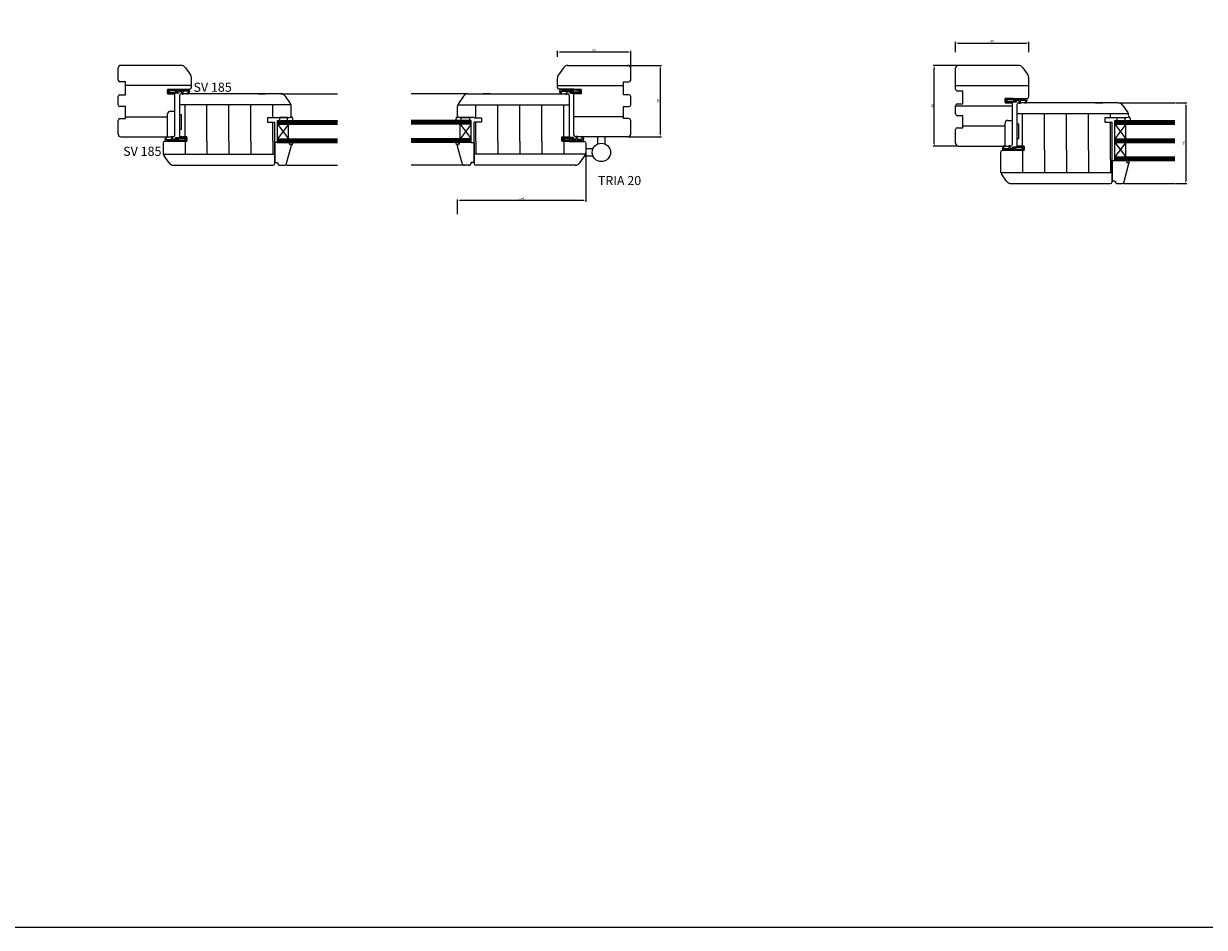
# Model space of a CAD drawing. Units: millimetres. Extents: x -715535 to 32250, y 52527 to 126337.
# Drawn here: x -583545 to -582256, y 83623 to 84609 of the extents above; entities that cross this region are included whole.
import ezdxf

# ---------------------------------------------------------------- set-up
doc = ezdxf.new("R2010")
doc.units = ezdxf.units.MM
doc.header["$LTSCALE"] = 20
for name, color, linetype in [('A-Vkóty-D', 1, 'Continuous'), ('KOTY', 2, 'Continuous'), ('KÓTY', 4, 'Continuous'), ('OBRYS', 7, 'Continuous'), ('SRAFY', 3, 'Continuous')]:
    doc.layers.add(name, color=color, linetype=linetype)
doc.dimstyles.new('ISO-25', dxfattribs={"dimtxt": 2.5, "dimasz": 2.5, "dimexe": 1.25, "dimexo": 0.625, "dimtad": 1, "dimtxsty": 'Standard', "dimcen": 2.5, "dimadec": 0, "dimazin": 0, "dimtfac": 1, "dimtmove": 0, "dimatfit": 3, "dimfxl": 0, "dimarcsym": 0})

# ---------------------------------------------------------------- blocks, each defined once
blk = doc.blocks.new('*D315')
at = {"color": 0, "lineweight": -2, "transparency": 16777216}
for p, q in [((-582884.4, 84563.9), (-582848.5, 84563.9)), ((-582849.8, 84561.4), (-582849.8, 84488.4)), ((-582884.4, 84485.9), (-582848.5, 84485.9))]:
    blk.add_line(p, q, dxfattribs=at)
at = {"color": 0, "transparency": 16777216}
for points in [[(-582850.2, 84561.4), (-582849.4, 84561.4), (-582849.8, 84563.9)], [(-582850.2, 84488.4), (-582849.4, 84488.4), (-582849.8, 84485.9)]]:
    blk.add_solid(points, dxfattribs=at)
at = {"layer": 'Defpoints', "color": 0, "transparency": 16777216}
for p in [(-582885, 84563.9), (-582885, 84485.9), (-582849.8, 84485.9)]:
    blk.add_point(p, dxfattribs=at)
at = {"color": 0, "transparency": 16777216, "insert": (-582851.7, 84524.9), "char_height": 2.5, "attachment_point": 5, "rotation": 90}
blk.add_mtext('78', dxfattribs=at)
blk = doc.blocks.new('*D316')
at = {"color": 0, "lineweight": -2, "transparency": 16777216}
for p, q in [((-582962, 84573.2), (-582962, 84579.7)), ((-582884.5, 84578.4), (-582959.5, 84578.4)), ((-582882, 84561.5), (-582882, 84579.7))]:
    blk.add_line(p, q, dxfattribs=at)
at = {"color": 0, "transparency": 16777216}
for points in [[(-582959.5, 84578.8), (-582959.5, 84578), (-582962, 84578.4)], [(-582884.5, 84578.8), (-582884.5, 84578), (-582882, 84578.4)]]:
    blk.add_solid(points, dxfattribs=at)
at = {"layer": 'Defpoints', "color": 0, "transparency": 16777216}
for p in [(-582962, 84578.4), (-582962, 84572.5), (-582882, 84560.9)]:
    blk.add_point(p, dxfattribs=at)
at = {"color": 0, "transparency": 16777216, "insert": (-582922, 84580.3), "char_height": 2.5, "attachment_point": 5}
blk.add_mtext('80', dxfattribs=at)
blk = doc.blocks.new('*D318')
at = {"color": 0, "lineweight": -2, "transparency": 16777216}
for p, q in [((-582931, 84472.3), (-582931, 84415.1)), ((-583071, 84401.7), (-583071, 84417.6)), ((-582933.5, 84416.4), (-583068.5, 84416.4))]:
    blk.add_line(p, q, dxfattribs=at)
at = {"color": 0, "transparency": 16777216}
for points in [[(-583068.5, 84416.8), (-583068.5, 84416), (-583071, 84416.4)], [(-582933.5, 84416.8), (-582933.5, 84416), (-582931, 84416.4)]]:
    blk.add_solid(points, dxfattribs=at)
at = {"layer": 'Defpoints', "color": 0, "transparency": 16777216}
for p in [(-582931, 84472.9), (-583071, 84416.4), (-583071, 84401.1)]:
    blk.add_point(p, dxfattribs=at)
at = {"color": 0, "transparency": 16777216, "insert": (-583001, 84418.3), "char_height": 2.5, "attachment_point": 5}
blk.add_mtext('140', dxfattribs=at)
blk = doc.blocks.new('*D300')
at = {"color": 0, "lineweight": -2, "transparency": 16777216}
for p, q in [((-582287.1, 84522.9), (-582274.8, 84522.9)), ((-582276, 84520.4), (-582276, 84437.4)), ((-582287.1, 84434.9), (-582274.8, 84434.9))]:
    blk.add_line(p, q, dxfattribs=at)
at = {"color": 0, "transparency": 16777216}
for points in [[(-582276.5, 84520.4), (-582275.6, 84520.4), (-582276, 84522.9)], [(-582276.5, 84437.4), (-582275.6, 84437.4), (-582276, 84434.9)]]:
    blk.add_solid(points, dxfattribs=at)
at = {"layer": 'Defpoints', "color": 0, "transparency": 16777216}
for p in [(-582287.8, 84522.9), (-582287.8, 84434.9), (-582276, 84434.9)]:
    blk.add_point(p, dxfattribs=at)
at = {"color": 0, "transparency": 16777216, "insert": (-582277.9, 84478.9), "char_height": 2.5, "attachment_point": 5, "rotation": 90}
blk.add_mtext('88', dxfattribs=at)
blk = doc.blocks.new('*D301')
at = {"color": 0, "lineweight": -2, "transparency": 16777216}
for p, q in [((-582524.9, 84563.9), (-582551.8, 84563.9)), ((-582550.5, 84478.4), (-582550.5, 84561.4)), ((-582524.9, 84475.9), (-582551.8, 84475.9))]:
    blk.add_line(p, q, dxfattribs=at)
at = {"color": 0, "transparency": 16777216}
for points in [[(-582551, 84561.4), (-582550.1, 84561.4), (-582550.5, 84563.9)], [(-582551, 84478.4), (-582550.1, 84478.4), (-582550.5, 84475.9)]]:
    blk.add_solid(points, dxfattribs=at)
at = {"layer": 'Defpoints', "color": 0, "transparency": 16777216}
for p in [(-582550.5, 84563.9), (-582524.3, 84563.9), (-582524.3, 84475.9)]:
    blk.add_point(p, dxfattribs=at)
at = {"color": 0, "transparency": 16777216, "insert": (-582552.4, 84519.9), "char_height": 2.5, "attachment_point": 5, "rotation": 90}
blk.add_mtext('88', dxfattribs=at)
blk = doc.blocks.new('*D302')
at = {"color": 0, "lineweight": -2, "transparency": 16777216}
for p, q in [((-582527.3, 84578.4), (-582527.3, 84589.6)), ((-582524.8, 84588.3), (-582449.8, 84588.3)), ((-582447.3, 84578.4), (-582447.3, 84589.6))]:
    blk.add_line(p, q, dxfattribs=at)
at = {"color": 0, "transparency": 16777216}
for points in [[(-582524.8, 84588.7), (-582524.8, 84587.9), (-582527.3, 84588.3)], [(-582449.8, 84588.7), (-582449.8, 84587.9), (-582447.3, 84588.3)]]:
    blk.add_solid(points, dxfattribs=at)
at = {"layer": 'Defpoints', "color": 0, "transparency": 16777216}
for p in [(-582447.3, 84588.3), (-582527.3, 84577.8), (-582447.3, 84577.8)]:
    blk.add_point(p, dxfattribs=at)
at = {"color": 0, "transparency": 16777216, "insert": (-582487.3, 84590.2), "char_height": 2.5, "attachment_point": 5}
blk.add_mtext('80', dxfattribs=at)

msp = doc.modelspace()

# ---------------------------------------------------------------- linework, layer by layer
for p, q in [((-583373.083, 84563.922), (-583438.557, 84563.922)), ((-583368.168, 84561.363), (-583362.642, 84553.472)), ((-582955.384, 84561.363), (-582960.909, 84553.472)), ((-582950.469, 84563.922), (-582884.995, 84563.922)), ((-582458.824, 84563.922), (-582524.298, 84563.922)), ((-582458.824, 84563.922), (-582524.298, 84563.922)), ((-582453.909, 84561.363), (-582448.383, 84553.472)), ((-583361.557, 84541.922), (-583433.557, 84541.922)), ((-583361.557, 84539.922), (-583361.557, 84550.03)), ((-582961.995, 84539.922), (-582961.995, 84550.03)), ((-582961.995, 84541.922), (-582889.995, 84541.922)), ((-582527.298, 84541.922), (-582447.298, 84541.922)), ((-582447.298, 84529.922), (-582447.298, 84550.03)), ((-583379.557, 84537.622), (-583387.557, 84537.622)), ((-583387.557, 84537.622), (-583387.557, 84532.922)), ((-583387.557, 84532.922), (-583379.557, 84532.922)), ((-583379.557, 84537.922), (-583363.557, 84537.922)), ((-583379.557, 84537.622), (-583379.557, 84537.922)), ((-583379.557, 84537.922), (-583379.557, 84537.622)), ((-583379.557, 84487.922), (-583379.557, 84532.922)), ((-583374.557, 84530.922), (-583374.557, 84485.922)), ((-583314.557, 84532.922), (-583372.557, 84532.922)), ((-583264.083, 84532.922), (-583330.557, 84532.922)), ((-583288.606, 84532.922), (-583280.606, 84532.922)), ((-583264.083, 84532.922), (-583202.026, 84532.922)), ((-583259.168, 84530.363), (-583253.642, 84522.472)), ((-583064.384, 84530.363), (-583069.909, 84522.472)), ((-583059.469, 84532.922), (-582992.995, 84532.922)), ((-583034.946, 84532.922), (-583042.946, 84532.922)), ((-583008.995, 84532.922), (-582950.995, 84532.922)), ((-582943.995, 84537.922), (-582959.995, 84537.922)), ((-582948.995, 84530.922), (-582948.995, 84485.922)), ((-582943.995, 84537.922), (-582943.995, 84537.622)), ((-582943.995, 84537.622), (-582943.995, 84537.922)), ((-582943.995, 84537.622), (-582935.995, 84537.622)), ((-582935.995, 84532.922), (-582943.995, 84532.922)), ((-582943.995, 84487.922), (-582943.995, 84532.922)), ((-582935.995, 84537.622), (-582935.995, 84532.922)), ((-582473.298, 84527.622), (-582473.298, 84522.922)), ((-582465.298, 84527.622), (-582473.298, 84527.622)), ((-582465.298, 84527.922), (-582449.298, 84527.922)), ((-582465.298, 84527.922), (-582465.298, 84527.622)), ((-582465.298, 84527.622), (-582465.298, 84527.922)), ((-583384.557, 84513.922), (-583379.557, 84513.922)), ((-583252.863, 84520.922), (-583374.557, 84520.922)), ((-583368.557, 84485.922), (-583368.557, 84520.922)), ((-583344.557, 84481.221), (-583344.557, 84520.922)), ((-583320.557, 84481.221), (-583320.557, 84520.922)), ((-583296.557, 84481.221), (-583296.557, 84520.922)), ((-583272.557, 84506.622), (-583272.557, 84520.922)), ((-583252.557, 84508.922), (-583252.557, 84519.03)), ((-583070.995, 84508.922), (-583070.995, 84519.03)), ((-583070.689, 84520.922), (-582948.995, 84520.922)), ((-583050.995, 84506.622), (-583050.995, 84520.922)), ((-583026.995, 84481.221), (-583026.995, 84520.922)), ((-583002.995, 84481.221), (-583002.995, 84520.922)), ((-582978.995, 84481.221), (-582978.995, 84520.922)), ((-582954.995, 84485.922), (-582954.995, 84520.922)), ((-582527.298, 84519.922), (-582465.298, 84519.922)), ((-582473.298, 84522.922), (-582465.298, 84522.922)), ((-582465.298, 84477.922), (-582465.298, 84522.922)), ((-582460.298, 84520.922), (-582460.298, 84475.922)), ((-582400.298, 84522.922), (-582458.298, 84522.922)), ((-582349.824, 84522.922), (-582416.298, 84522.922)), ((-582374.347, 84522.922), (-582366.347, 84522.922)), ((-582344.909, 84520.363), (-582339.383, 84512.472)), ((-583433.557, 84507.922), (-583387.557, 84507.922)), ((-583387.557, 84485.922), (-583387.557, 84510.922)), ((-583372.557, 84509.922), (-583374.557, 84509.922)), ((-583372.557, 84493.922), (-583372.557, 84509.922)), ((-583270.557, 84506.622), (-583278.557, 84506.622)), ((-583278.557, 84506.622), (-583278.557, 84501.922)), ((-583278.557, 84501.922), (-583270.557, 84501.922)), ((-583272.557, 84481.221), (-583272.557, 84501.922)), ((-583270.557, 84506.922), (-583254.557, 84506.922)), ((-583270.557, 84506.622), (-583270.557, 84506.922)), ((-583270.557, 84456.922), (-583270.557, 84501.922)), ((-583267.557, 84503.922), (-583202.026, 84503.922)), ((-583267.557, 84501.922), (-583267.557, 84503.922)), ((-583267.557, 84502.922), (-583202.026, 84502.922)), ((-583267.557, 84501.922), (-583202.026, 84501.922)), ((-583267.557, 84479.922), (-583267.557, 84501.922)), ((-583267.557, 84500.922), (-583202.026, 84500.922)), ((-583256.557, 84506.922), (-583265.557, 84506.922)), ((-583265.557, 84506.922), (-583265.557, 84503.922)), ((-583265.557, 84503.922), (-583256.557, 84503.922)), ((-583256.557, 84503.922), (-583256.557, 84506.922)), ((-583055.995, 84503.922), (-583121.525, 84503.922)), ((-583055.995, 84502.922), (-583121.525, 84502.922)), ((-583055.995, 84501.922), (-583121.525, 84501.922)), ((-583055.995, 84500.922), (-583121.525, 84500.922)), ((-583052.995, 84506.922), (-583068.995, 84506.922)), ((-583066.995, 84506.922), (-583057.995, 84506.922)), ((-583066.995, 84503.922), (-583066.995, 84506.922)), ((-583057.995, 84503.922), (-583066.995, 84503.922)), ((-583057.995, 84506.922), (-583057.995, 84503.922)), ((-583055.995, 84501.922), (-583055.995, 84503.922)), ((-583055.995, 84479.922), (-583055.995, 84501.922)), ((-583052.995, 84506.622), (-583052.995, 84506.922)), ((-583052.995, 84506.622), (-583044.995, 84506.622)), ((-583052.995, 84456.922), (-583052.995, 84501.922)), ((-583044.995, 84501.922), (-583052.995, 84501.922)), ((-583050.995, 84481.221), (-583050.995, 84501.922)), ((-583044.995, 84506.622), (-583044.995, 84501.922)), ((-582889.995, 84507.922), (-582943.995, 84507.922)), ((-582473.298, 84475.922), (-582473.298, 84500.922)), ((-582470.298, 84503.922), (-582465.298, 84503.922)), ((-582338.604, 84510.922), (-582460.298, 84510.922)), ((-582454.298, 84475.922), (-582454.298, 84510.922)), ((-582430.298, 84471.221), (-582430.298, 84510.922)), ((-582406.298, 84471.221), (-582406.298, 84510.922)), ((-582382.298, 84471.221), (-582382.298, 84510.922)), ((-582356.298, 84506.622), (-582364.298, 84506.622)), ((-582364.298, 84506.622), (-582364.298, 84501.922)), ((-582364.298, 84501.922), (-582356.298, 84501.922)), ((-582358.298, 84506.622), (-582358.298, 84510.922)), ((-582358.298, 84461.221), (-582358.298, 84501.922)), ((-582356.298, 84506.922), (-582340.298, 84506.922)), ((-582356.298, 84506.622), (-582356.298, 84506.922)), ((-582356.298, 84436.922), (-582356.298, 84501.922)), ((-582353.298, 84503.922), (-582287.767, 84503.922)), ((-582353.298, 84501.922), (-582353.298, 84503.922)), ((-582353.298, 84502.922), (-582287.767, 84502.922)), ((-582353.298, 84501.922), (-582287.767, 84501.922)), ((-582353.298, 84479.922), (-582353.298, 84501.922)), ((-582353.298, 84500.922), (-582287.767, 84500.922)), ((-582351.298, 84506.922), (-582351.298, 84503.922)), ((-582351.298, 84503.922), (-582342.298, 84503.922)), ((-582342.298, 84503.922), (-582342.298, 84506.922)), ((-583372.557, 84493.922), (-583374.557, 84493.922)), ((-583267.557, 84499.922), (-583202.026, 84499.922)), ((-583255.557, 84499.922), (-583267.557, 84483.922)), ((-583267.557, 84499.922), (-583255.557, 84483.922)), ((-583255.557, 84483.922), (-583255.557, 84499.922)), ((-583055.995, 84499.922), (-583121.525, 84499.922)), ((-583055.995, 84499.922), (-583067.995, 84483.922)), ((-583067.995, 84499.922), (-583055.995, 84483.922)), ((-583067.995, 84483.922), (-583067.995, 84499.922)), ((-582519.298, 84497.922), (-582473.298, 84497.922)), ((-582458.298, 84499.922), (-582460.298, 84499.922)), ((-582458.298, 84483.922), (-582458.298, 84499.922)), ((-582353.298, 84499.922), (-582287.767, 84499.922)), ((-582353.298, 84499.922), (-582341.298, 84483.922)), ((-582341.298, 84499.922), (-582353.298, 84483.922)), ((-582341.298, 84483.922), (-582341.298, 84499.922)), ((-583438.558, 84485.922), (-583381.557, 84485.922)), ((-583392.557, 84478.922), (-583392.557, 84468.814)), ((-583374.557, 84480.922), (-583390.557, 84480.922)), ((-583366.557, 84485.922), (-583374.557, 84485.922)), ((-583374.557, 84481.222), (-583366.557, 84481.222)), ((-583374.557, 84480.922), (-583374.557, 84481.222)), ((-583374.557, 84481.222), (-583374.557, 84480.922)), ((-583368.557, 84481.221), (-583368.557, 84466.922)), ((-583366.557, 84481.222), (-583366.557, 84485.922)), ((-583344.557, 84481.221), (-583344.557, 84466.922)), ((-583320.557, 84481.221), (-583320.557, 84466.922)), ((-583296.557, 84481.221), (-583296.557, 84466.922)), ((-583272.557, 84481.221), (-583272.557, 84466.922)), ((-583267.557, 84479.922), (-583270.557, 84479.922)), ((-583270.557, 84479.922), (-583270.557, 84457.922)), ((-583267.557, 84483.922), (-583202.026, 84483.922)), ((-583267.557, 84482.922), (-583202.026, 84482.922)), ((-583267.557, 84481.922), (-583202.026, 84481.922)), ((-583267.557, 84480.922), (-583202.026, 84480.922)), ((-583267.557, 84479.922), (-583202.026, 84479.922)), ((-583257.588, 84457.145), (-583252.659, 84475.54)), ((-583254.557, 84477.922), (-583254.557, 84479.922)), ((-583254.557, 84477.922), (-583252.557, 84477.922)), ((-583252.557, 84477.922), (-583252.557, 84476.317)), ((-583055.995, 84483.922), (-583121.525, 84483.922)), ((-583055.995, 84482.922), (-583121.525, 84482.922)), ((-583055.995, 84481.922), (-583121.525, 84481.922)), ((-583055.995, 84480.922), (-583121.525, 84480.922)), ((-583055.995, 84479.922), (-583121.525, 84479.922)), ((-583068.995, 84477.922), (-583070.995, 84477.922)), ((-583070.995, 84477.922), (-583070.995, 84476.317)), ((-583065.963, 84457.145), (-583070.892, 84475.54)), ((-583068.995, 84477.922), (-583068.995, 84479.922)), ((-583055.995, 84479.922), (-583052.995, 84479.922)), ((-583052.995, 84479.922), (-583052.995, 84457.922)), ((-583050.995, 84481.221), (-583050.995, 84466.922)), ((-583026.995, 84481.221), (-583026.995, 84466.922)), ((-583002.995, 84481.221), (-583002.995, 84466.922)), ((-582978.995, 84481.221), (-582978.995, 84466.922)), ((-582956.995, 84485.922), (-582948.995, 84485.922)), ((-582956.995, 84481.222), (-582956.995, 84485.922)), ((-582948.995, 84481.222), (-582956.995, 84481.222)), ((-582954.995, 84481.221), (-582954.995, 84466.922)), ((-582948.995, 84481.222), (-582948.995, 84480.922)), ((-582948.995, 84480.922), (-582948.995, 84481.222)), ((-582948.995, 84480.922), (-582932.995, 84480.922)), ((-582884.994, 84485.922), (-582941.995, 84485.922)), ((-582930.995, 84478.922), (-582930.995, 84468.814)), ((-582524.298, 84475.922), (-582467.298, 84475.922)), ((-582458.298, 84483.922), (-582460.298, 84483.922)), ((-582452.298, 84475.922), (-582460.298, 84475.922)), ((-582452.298, 84471.222), (-582452.298, 84475.922)), ((-582353.298, 84483.922), (-582287.767, 84483.922)), ((-582353.298, 84482.922), (-582287.767, 84482.922)), ((-582353.298, 84481.922), (-582287.767, 84481.922)), ((-582353.298, 84480.922), (-582287.767, 84480.922)), ((-582341.298, 84479.922), (-582353.298, 84463.922)), ((-582353.298, 84479.922), (-582341.298, 84463.922)), ((-582353.298, 84479.922), (-582287.767, 84479.922)), ((-582341.298, 84463.922), (-582341.298, 84479.922)), ((-583392.251, 84466.922), (-583270.557, 84466.922)), ((-583385.946, 84457.48), (-583391.472, 84465.372)), ((-582931.301, 84466.922), (-583052.995, 84466.922)), ((-582937.606, 84457.48), (-582932.08, 84465.372)), ((-582923.16, 84464.922), (-582932.395, 84464.922)), ((-582923.16, 84472.922), (-582930.995, 84472.922)), ((-582478.298, 84468.922), (-582478.298, 84448.814)), ((-582460.298, 84470.922), (-582476.298, 84470.922)), ((-582460.298, 84471.222), (-582460.298, 84470.922)), ((-582460.298, 84470.922), (-582460.298, 84471.222)), ((-582460.298, 84471.222), (-582452.298, 84471.222)), ((-582454.298, 84471.221), (-582454.298, 84446.922)), ((-582430.298, 84471.221), (-582430.298, 84446.922)), ((-582406.298, 84471.221), (-582406.298, 84446.922)), ((-582382.298, 84471.221), (-582382.298, 84446.922)), ((-582353.298, 84463.922), (-582287.767, 84463.922)), ((-582353.298, 84462.922), (-582287.767, 84462.922)), ((-583381.031, 84454.922), (-583314.557, 84454.922)), ((-583330.557, 84454.922), (-583272.557, 84454.922)), ((-583270.557, 84457.922), (-583267.557, 84457.922)), ((-583267.557, 84457.922), (-583267.557, 84457.922)), ((-583264.557, 84454.922), (-583260.486, 84454.922)), ((-583257.588, 84454.922), (-583202.026, 84454.922)), ((-583058.995, 84454.922), (-583063.066, 84454.922)), ((-583052.995, 84457.922), (-583055.995, 84457.922)), ((-583055.995, 84457.922), (-583055.995, 84457.922)), ((-582992.995, 84454.922), (-583050.995, 84454.922)), ((-582942.52, 84454.922), (-583008.995, 84454.922)), ((-582358.298, 84461.221), (-582358.298, 84446.922)), ((-582356.298, 84459.922), (-582287.767, 84459.922)), ((-582356.298, 84459.922), (-582356.298, 84437.922)), ((-582353.298, 84461.922), (-582287.767, 84461.922)), ((-582353.298, 84460.922), (-582287.767, 84460.922)), ((-582343.329, 84437.145), (-582338.4, 84455.54)), ((-582340.298, 84457.922), (-582340.298, 84459.922)), ((-582340.298, 84457.922), (-582338.298, 84457.922)), ((-582338.298, 84457.922), (-582338.298, 84456.317)), ((-582477.992, 84446.922), (-582356.298, 84446.922)), ((-582471.687, 84437.48), (-582477.213, 84445.372)), ((-582356.298, 84437.922), (-582353.298, 84437.922)), ((-582353.298, 84437.922), (-582353.298, 84437.922)), ((-582466.772, 84434.922), (-582400.298, 84434.922)), ((-582466.772, 84434.922), (-582400.298, 84434.922)), ((-582416.298, 84434.922), (-582358.298, 84434.922)), ((-582350.298, 84434.922), (-582346.227, 84434.922))]:
    msp.add_line(p, q)
at = {"color": 0}
msp.add_line((-582353.298, 84459.922), (-582353.298, 84479.922), dxfattribs=at)
msp.add_circle((-582913.995, 84468.922), 10)
for centre, radius, start, end in [((-583373.083, 84557.922), 6, 35, 90), ((-583367.557, 84550.03), 6, 0, 35), ((-582955.995, 84550.03), 6, 145, 180), ((-582950.469, 84557.922), 6, 90, 145), ((-582458.824, 84557.922), 6, 35, 90), ((-582453.298, 84550.03), 6, 0, 35), ((-583363.557, 84539.922), 2, 270, 0), ((-582959.995, 84539.922), 2, 180, 270), ((-583372.557, 84530.922), 2, 90, 180), ((-583264.083, 84526.922), 6, 35, 90), ((-583059.469, 84526.922), 6, 90, 145), ((-582950.995, 84530.922), 2, 0, 90), ((-582449.298, 84529.922), 2, 270, 0), ((-583384.557, 84510.922), 3, 90, 180), ((-583258.557, 84519.03), 6, 0, 35), ((-583064.995, 84519.03), 6, 145, 180), ((-582458.298, 84520.922), 2, 90, 180), ((-582349.824, 84516.922), 6, 35, 90), ((-583254.557, 84508.922), 2, 270, 0), ((-583256.557, 84503.922), 6, 0, 48.924671), ((-583066.995, 84503.922), 6, 131.075329, 180), ((-583068.995, 84508.922), 2, 180, 270), ((-582470.298, 84500.922), 3, 90, 180), ((-582340.298, 84508.922), 2, 270, 0), ((-582344.298, 84509.03), 6, 0, 35), ((-582342.298, 84503.922), 6, 0, 48.924671), ((-583390.557, 84478.922), 2, 90, 180), ((-583381.557, 84487.922), 2, 270, 0), ((-583255.557, 84476.317), 3, 345, 0), ((-583254.557, 84479.922), 4, 300, 0), ((-583068.995, 84479.922), 4, 180, 240), ((-583067.995, 84476.317), 3, 180, 195), ((-582941.995, 84487.922), 2, 180, 270), ((-582932.995, 84478.922), 2, 0, 90), ((-582467.298, 84477.922), 2, 270, 0), ((-583386.557, 84468.814), 6, 180, 215), ((-582936.995, 84468.814), 6, 325, 0), ((-582476.298, 84468.922), 2, 90, 180), ((-583381.031, 84460.922), 6, 215, 270), ((-583272.557, 84456.922), 2, 270, 0), ((-583264.557, 84457.922), 3, 180, 270), ((-583260.486, 84457.922), 3, 270, 345), ((-583063.066, 84457.922), 3, 195, 270), ((-583058.995, 84457.922), 3, 270, 0), ((-583050.995, 84456.922), 2, 180, 270), ((-582942.52, 84460.922), 6, 270, 325), ((-582341.298, 84456.317), 3, 345, 0), ((-582472.298, 84448.814), 6, 180, 215), ((-582466.772, 84440.922), 6, 215, 270), ((-582358.298, 84436.922), 2, 270, 0), ((-582350.298, 84437.922), 3, 180, 270), ((-582346.227, 84437.922), 3, 270, 345)]:
    msp.add_arc(centre, radius, start, end)
msp.add_arc((-582340.298, 84459.922), 2.828, 315, 0, dxfattribs=at)
at = {"layer": 'A-Vkóty-D', "linetype": 'ByBlock'}
msp.add_lwpolyline([(-585918.116, 86039.794), (-581171.397, 86039.794), (-581171.397, 83623.225), (-585918.116, 83623.225)], close=True, dxfattribs=at)
at = {"layer": 'Defpoints'}
for p, q in [((-583059.469, 84532.922), (-583121.525, 84532.922)), ((-582349.824, 84522.922), (-582287.767, 84522.922)), ((-583063.066, 84454.922), (-583121.525, 84454.922)), ((-582343.925, 84434.922), (-582287.767, 84434.922))]:
    msp.add_line(p, q, dxfattribs=at)
at = {"layer": 'KÓTY'}
for p, q in [((-583383.991, 84533.691), (-583379.476, 84533.691)), ((-582939.561, 84533.691), (-582944.076, 84533.691)), ((-582469.731, 84523.691), (-582465.216, 84523.691)), ((-583370.125, 84485.151), (-583374.64, 84485.15)), ((-582953.427, 84485.151), (-582948.911, 84485.15)), ((-582455.866, 84475.151), (-582460.381, 84475.15))]:
    msp.add_line(p, q, dxfattribs=at)
at = {"layer": 'OBRYS'}
for p, q in [((-583441.557, 84547.922), (-583441.557, 84560.922)), ((-583441.557, 84547.922), (-583441.557, 84560.922)), ((-582881.995, 84547.922), (-582881.995, 84560.922)), ((-582527.298, 84537.922), (-582527.298, 84560.922)), ((-583433.557, 84545.922), (-583439.557, 84545.922)), ((-583433.557, 84531.922), (-583433.557, 84545.922)), ((-582889.995, 84545.922), (-582883.995, 84545.922)), ((-582889.995, 84531.922), (-582889.995, 84545.922)), ((-583441.557, 84520.922), (-583441.557, 84529.922)), ((-583439.557, 84531.922), (-583433.557, 84531.922)), ((-582883.995, 84531.922), (-582889.995, 84531.922)), ((-582881.995, 84520.922), (-582881.995, 84529.922)), ((-582519.298, 84535.922), (-582525.298, 84535.922)), ((-582519.298, 84521.922), (-582519.298, 84535.922)), ((-583433.557, 84518.922), (-583439.557, 84518.922)), ((-583433.557, 84505.922), (-583433.557, 84518.922)), ((-582889.995, 84518.922), (-582883.995, 84518.922)), ((-582889.995, 84505.922), (-582889.995, 84518.922)), ((-582527.298, 84510.922), (-582527.298, 84519.922)), ((-582525.298, 84521.922), (-582519.298, 84521.922)), ((-583441.557, 84488.922), (-583441.557, 84503.922)), ((-583439.557, 84505.922), (-583433.557, 84505.922)), ((-582883.995, 84505.922), (-582889.995, 84505.922)), ((-582881.995, 84488.922), (-582881.995, 84503.922)), ((-582881.995, 84488.922), (-582881.995, 84503.922)), ((-582519.298, 84508.922), (-582525.298, 84508.922)), ((-582519.298, 84495.922), (-582519.298, 84508.922)), ((-582527.298, 84478.922), (-582527.298, 84493.922)), ((-582527.298, 84478.922), (-582527.298, 84493.922)), ((-582525.298, 84495.922), (-582519.298, 84495.922)), ((-582917.995, 84478.087), (-582917.995, 84485.922)), ((-582909.995, 84478.087), (-582909.995, 84485.922))]:
    msp.add_line(p, q, dxfattribs=at)
for centre, radius, start, end in [((-583438.557, 84560.922), 3, 90, 180), ((-582884.995, 84560.922), 3, 0, 90), ((-582524.298, 84560.922), 3, 90, 180), ((-583439.557, 84547.922), 2, 180, 270), ((-582883.995, 84547.922), 2, 270, 0), ((-583439.557, 84529.922), 2, 90, 180), ((-582883.995, 84529.922), 2, 0, 90), ((-582525.298, 84537.922), 2, 180, 270), ((-583439.557, 84520.922), 2, 180, 270), ((-582883.995, 84520.922), 2, 270, 0), ((-582525.298, 84519.922), 2, 90, 180), ((-583439.557, 84503.922), 2, 90, 180), ((-582883.995, 84503.922), 2, 0, 90), ((-582525.298, 84510.922), 2, 180, 270), ((-583438.557, 84488.922), 3, 180, 270), ((-582884.995, 84488.922), 3, 270, 0), ((-582525.298, 84493.922), 2, 90, 180), ((-582524.298, 84478.922), 3, 180, 270)]:
    msp.add_arc(centre, radius, start, end, dxfattribs=at)
at = {"layer": 'SRAFY'}
for p, q in [((-583384.027, 84536.721), (-583379.567, 84536.721)), ((-583384.027, 84534.584), (-583379.567, 84534.584)), ((-582939.525, 84536.721), (-582943.985, 84536.721)), ((-582939.525, 84534.584), (-582943.985, 84534.584)), ((-582469.768, 84526.721), (-582465.308, 84526.721)), ((-582469.768, 84524.584), (-582465.308, 84524.584)), ((-583370.089, 84484.258), (-583374.549, 84484.256)), ((-583370.088, 84482.121), (-583374.548, 84482.12)), ((-582953.464, 84482.121), (-582949.004, 84482.12)), ((-582953.463, 84484.258), (-582949.003, 84484.256)), ((-582455.829, 84474.258), (-582460.289, 84474.256)), ((-582455.829, 84472.121), (-582460.289, 84472.12))]:
    msp.add_line(p, q, dxfattribs=at)
for points in [[(-583383.991, 84533.691), (-583384.854, 84533.684), (-583387.503, 84533.684, 0.01008701), (-583387.557, 84534.433), (-583387.557, 84535.073, -0.0914913), (-583387.496, 84535.413), (-583385.884, 84535.694), (-583387.478, 84536.375, -0.23470106), (-583387.557, 84536.535), (-583387.557, 84537.422, -0.41421356), (-583387.357, 84537.622), (-583384.854, 84537.622), (-583384.027, 84537.622)], [(-583384.027, 84536.721), (-583384.854, 84536.721), (-583386.774, 84536.721), (-583385.553, 84535.795, -2.47791021), (-583385.479, 84535.583), (-583386.784, 84534.404), (-583385.117, 84534.532), (-583384.027, 84534.584)], [(-583384.027, 84537.622), (-583376.08, 84537.622), (-583365.11, 84537.622, -0.33081531), (-583363.73, 84535.349, -0.1713636), (-583364.814, 84533.657), (-583365.315, 84532.481), (-583365.421, 84533.036), (-583366.144, 84532.533), (-583366.507, 84532.999), (-583365.854, 84533.652, 0.2172529), (-583364.372, 84535.366, 0.59686654), (-583364.836, 84535.739), (-583371.052, 84535.419), (-583371.052, 84532.216), (-583371.353, 84532.216, -0.41421356), (-583371.953, 84532.816), (-583371.953, 84535.419), (-583375.056, 84535.419), (-583375.056, 84534.633, -0.33954451), (-583375.509, 84533.735), (-583376.021, 84533.682), (-583383.991, 84533.691)], [(-583379.567, 84534.584), (-583376.08, 84534.751), (-583375.857, 84534.751), (-583375.857, 84534.84), (-583376.08, 84534.84), (-583376.261, 84534.84, -0.37291161), (-583379.167, 84536.721), (-583379.567, 84536.721)], [(-583376.261, 84535.837, -0.36791099), (-583378.336, 84536.721), (-583376.08, 84536.721), (-583371.953, 84536.721), (-583371.953, 84536.22), (-583376.08, 84535.837)], [(-582939.525, 84537.622), (-582947.472, 84537.622), (-582958.442, 84537.622, 0.33081531), (-582959.821, 84535.349, 0.1713636), (-582958.737, 84533.657), (-582958.236, 84532.481), (-582958.131, 84533.036), (-582957.408, 84532.533), (-582957.045, 84532.999), (-582957.698, 84533.652, -0.2172529), (-582959.179, 84535.366, -0.59686654), (-582958.716, 84535.739), (-582952.5, 84535.419), (-582952.5, 84532.216), (-582952.199, 84532.216, 0.41421356), (-582951.599, 84532.816), (-582951.599, 84535.419), (-582948.496, 84535.419), (-582948.496, 84534.633, 0.33954451), (-582948.043, 84533.735), (-582947.531, 84533.682), (-582939.561, 84533.691)], [(-582947.29, 84535.837, 0.36791099), (-582945.216, 84536.721), (-582947.472, 84536.721), (-582951.599, 84536.721), (-582951.599, 84536.22), (-582947.472, 84535.837)], [(-582943.985, 84534.584), (-582947.472, 84534.751), (-582947.695, 84534.751), (-582947.695, 84534.84), (-582947.472, 84534.84), (-582947.29, 84534.84, 0.37291161), (-582944.385, 84536.721), (-582943.985, 84536.721)], [(-582939.561, 84533.691), (-582938.698, 84533.684), (-582936.049, 84533.684, -0.01008701), (-582935.995, 84534.433), (-582935.995, 84535.073, 0.0914913), (-582936.055, 84535.413), (-582937.668, 84535.694), (-582936.074, 84536.375, 0.23470106), (-582935.995, 84536.535), (-582935.995, 84537.422, 0.41421356), (-582936.195, 84537.622), (-582938.698, 84537.622), (-582939.525, 84537.622)], [(-582939.525, 84536.721), (-582938.698, 84536.721), (-582936.778, 84536.721), (-582937.998, 84535.795, 2.47791021), (-582938.072, 84535.583), (-582936.768, 84534.404), (-582938.434, 84534.532), (-582939.525, 84534.584)], [(-582469.731, 84523.691), (-582470.595, 84523.684), (-582473.243, 84523.684, 0.01008701), (-582473.298, 84524.433), (-582473.298, 84525.073, -0.0914913), (-582473.237, 84525.413), (-582471.625, 84525.694), (-582473.219, 84526.375, -0.23470106), (-582473.298, 84526.535), (-582473.298, 84527.422, -0.41421356), (-582473.098, 84527.622), (-582470.595, 84527.622), (-582469.768, 84527.622)], [(-582469.768, 84526.721), (-582470.595, 84526.721), (-582472.515, 84526.721), (-582471.294, 84525.795, -2.47791021), (-582471.22, 84525.583), (-582472.525, 84524.404), (-582470.858, 84524.532), (-582469.768, 84524.584)], [(-582469.768, 84527.622), (-582461.82, 84527.622), (-582450.85, 84527.622, -0.33081531), (-582449.471, 84525.349, -0.1713636), (-582450.555, 84523.657), (-582451.056, 84522.481), (-582451.161, 84523.036), (-582451.885, 84522.533), (-582452.247, 84522.999), (-582451.594, 84523.652, 0.2172529), (-582450.113, 84525.366, 0.59686654), (-582450.576, 84525.739), (-582456.793, 84525.419), (-582456.793, 84522.216), (-582457.093, 84522.216, -0.41421356), (-582457.694, 84522.816), (-582457.694, 84525.419), (-582460.797, 84525.419), (-582460.797, 84524.633, -0.33954451), (-582461.25, 84523.735), (-582461.762, 84523.682), (-582469.731, 84523.691)], [(-582465.308, 84524.584), (-582461.82, 84524.751), (-582461.598, 84524.751), (-582461.598, 84524.84), (-582461.82, 84524.84), (-582462.002, 84524.84, -0.37291161), (-582464.908, 84526.721), (-582465.308, 84526.721)], [(-582462.002, 84525.837, -0.36791099), (-582464.076, 84526.721), (-582461.82, 84526.721), (-582457.694, 84526.721), (-582457.694, 84526.22), (-582461.82, 84525.837)], [(-583370.088, 84481.221), (-583378.035, 84481.217), (-583389.005, 84481.213, -0.33081531), (-583390.385, 84483.485, -0.1713636), (-583389.301, 84485.178), (-583388.801, 84486.354), (-583388.695, 84485.799), (-583387.972, 84486.303), (-583387.61, 84485.837), (-583388.262, 84485.183, 0.2172529), (-583389.743, 84483.469, 0.59686654), (-583389.28, 84483.096), (-583383.063, 84483.419), (-583383.064, 84486.622), (-583382.764, 84486.622, -0.41421356), (-583382.163, 84486.022), (-583382.162, 84483.419), (-583379.059, 84483.42), (-583379.059, 84484.206, -0.33954451), (-583378.607, 84485.104), (-583378.095, 84485.158), (-583370.125, 84485.151)], [(-583377.854, 84483.002, -0.36791099), (-583375.779, 84482.119), (-583378.035, 84482.118), (-583382.162, 84482.117), (-583382.162, 84482.618), (-583378.035, 84483.002)], [(-583374.549, 84484.256), (-583378.036, 84484.088), (-583378.258, 84484.088), (-583378.258, 84483.999), (-583378.036, 84483.999), (-583377.854, 84483.999, -0.37291161), (-583374.948, 84482.12), (-583374.548, 84482.12)], [(-583370.125, 84485.151), (-583369.262, 84485.159), (-583366.613, 84485.16, 0.01008701), (-583366.558, 84484.411), (-583366.558, 84483.771, -0.0914913), (-583366.619, 84483.431), (-583368.231, 84483.149), (-583366.637, 84482.469, -0.23470106), (-583366.558, 84482.309), (-583366.557, 84481.422, -0.41421356), (-583366.757, 84481.222), (-583369.26, 84481.221), (-583370.088, 84481.221)], [(-583370.088, 84482.121), (-583369.261, 84482.122), (-583367.34, 84482.123), (-583368.562, 84483.048, -2.47791021), (-583368.636, 84483.26), (-583367.332, 84484.44), (-583368.998, 84484.311), (-583370.089, 84484.258)], [(-582953.427, 84485.151), (-582954.29, 84485.159), (-582956.938, 84485.16, -0.01008701), (-582956.993, 84484.411), (-582956.994, 84483.771, 0.0914913), (-582956.933, 84483.431), (-582955.32, 84483.149), (-582956.915, 84482.469, 0.23470106), (-582956.994, 84482.309), (-582956.995, 84481.422, 0.41421356), (-582956.794, 84481.222), (-582954.291, 84481.221), (-582953.464, 84481.221)], [(-582953.464, 84482.121), (-582954.291, 84482.122), (-582956.211, 84482.123), (-582954.99, 84483.048, 2.47791021), (-582954.916, 84483.26), (-582956.22, 84484.44), (-582954.553, 84484.311), (-582953.463, 84484.258)], [(-582953.464, 84481.221), (-582945.517, 84481.217), (-582934.547, 84481.213, 0.33081531), (-582933.167, 84483.485, 0.1713636), (-582934.25, 84485.178), (-582934.751, 84486.354), (-582934.856, 84485.799), (-582935.579, 84486.303), (-582935.942, 84485.837), (-582935.29, 84485.183, -0.2172529), (-582933.809, 84483.469, -0.59686654), (-582934.272, 84483.096), (-582940.489, 84483.419), (-582940.488, 84486.622), (-582940.788, 84486.622, 0.41421356), (-582941.389, 84486.022), (-582941.39, 84483.419), (-582944.493, 84483.42), (-582944.492, 84484.206, 0.33954451), (-582944.945, 84485.104), (-582945.457, 84485.158), (-582953.427, 84485.151)], [(-582949.003, 84484.256), (-582945.516, 84484.088), (-582945.293, 84484.088), (-582945.293, 84483.999), (-582945.516, 84483.999), (-582945.698, 84483.999, 0.37291161), (-582948.604, 84482.12), (-582949.004, 84482.12)], [(-582945.698, 84483.002, 0.36791099), (-582947.773, 84482.119), (-582945.517, 84482.118), (-582941.39, 84482.117), (-582941.39, 84482.618), (-582945.516, 84483.002)], [(-582455.828, 84471.221), (-582463.775, 84471.217), (-582474.745, 84471.213, -0.33081531), (-582476.126, 84473.485, -0.1713636), (-582475.042, 84475.178), (-582474.542, 84476.354), (-582474.436, 84475.799), (-582473.713, 84476.303), (-582473.35, 84475.837), (-582474.003, 84475.183, 0.2172529), (-582475.484, 84473.469, 0.59686654), (-582475.02, 84473.096), (-582468.804, 84473.419), (-582468.805, 84476.622), (-582468.505, 84476.622, -0.41421356), (-582467.904, 84476.022), (-582467.903, 84473.419), (-582464.8, 84473.42), (-582464.8, 84474.206, -0.33954451), (-582464.348, 84475.104), (-582463.835, 84475.158), (-582455.866, 84475.151)], [(-582455.866, 84475.151), (-582455.003, 84475.159), (-582452.354, 84475.16, 0.01008701), (-582452.299, 84474.411), (-582452.299, 84473.771, -0.0914913), (-582452.36, 84473.431), (-582453.972, 84473.149), (-582452.378, 84472.469, -0.23470106), (-582452.298, 84472.309), (-582452.298, 84471.422, -0.41421356), (-582452.498, 84471.222), (-582455.001, 84471.221), (-582455.828, 84471.221)], [(-582463.594, 84473.002, -0.36791099), (-582461.52, 84472.119), (-582463.776, 84472.118), (-582467.902, 84472.117), (-582467.903, 84472.618), (-582463.776, 84473.002)], [(-582460.289, 84474.256), (-582463.777, 84474.088), (-582463.999, 84474.088), (-582463.999, 84473.999), (-582463.777, 84473.999), (-582463.595, 84473.999, -0.37291161), (-582460.689, 84472.12), (-582460.289, 84472.12)], [(-582455.829, 84472.121), (-582455.002, 84472.122), (-582453.081, 84472.123), (-582454.302, 84473.048, -2.47791021), (-582454.377, 84473.26), (-582453.072, 84474.44), (-582454.739, 84474.311), (-582455.829, 84474.258)]]:
    msp.add_lwpolyline(points, format="xyb", dxfattribs=at)
for points in [[(-583371.052, 84536.22), (-583371.052, 84536.721), (-583365.938, 84536.454)], [(-582952.5, 84536.22), (-582952.5, 84536.721), (-582957.613, 84536.454)], [(-582456.793, 84526.22), (-582456.793, 84526.721), (-582451.679, 84526.454)], [(-583383.063, 84482.618), (-583383.063, 84482.116), (-583388.177, 84482.381)], [(-582940.489, 84482.618), (-582940.489, 84482.116), (-582935.375, 84482.381)], [(-582468.803, 84472.618), (-582468.803, 84472.116), (-582473.917, 84472.381)]]:
    msp.add_lwpolyline(points, close=True, dxfattribs=at)

# ---------------------------------------------------------------- texts
at = {"layer": 'KOTY', "color": 3, "char_height": 10, "attachment_point": 1}
for s, insert in [('{\\fTahoma|b0|i0|c238|p32;SV 185}', (-583359.302, 84545.079)), ('{\\fTahoma|b0|i0|c238|p32;SV 185}', (-583436.022, 84475.103)), ('{\\fTahoma|b0|i0|c238|p32;TRIA 20}', (-582917.822, 84443.2))]:
    msp.add_mtext(s, dxfattribs=dict(at, insert=insert))

# ---------------------------------------------------------------- dimensions: what is measured, and where the dimension line sits
at = {"color": 1}
for base, p1, p2, angle, picture, middle in [((-582447.298, 84588.307), (-582527.298, 84577.792), (-582447.298, 84577.792), 180, '*D302', (-582487.298, 84590.182)), ((-582849.783, 84485.922), (-582884.995, 84563.922), (-582884.995, 84485.922), 90, '*D315', (-582851.658, 84524.922)), ((-582550.543, 84563.922), (-582524.298, 84475.922), (-582524.298, 84563.922), 270, '*D301', (-582552.418, 84519.922)), ((-582276.034, 84434.922), (-582287.767, 84522.922), (-582287.767, 84434.922), 270, '*D300', (-582277.909, 84478.922))]:
    dim = msp.add_linear_dim(base=base, p1=p1, p2=p2, angle=angle, dimstyle='ISO-25', dxfattribs=at)
    dim.commit()
    dim.dimension.update_dxf_attribs({"geometry": picture, "text_midpoint": middle})
for base, p1, p2, picture, middle in [((-582961.995, 84578.425), (-582881.995, 84560.922), (-582961.995, 84572.539), '*D316', (-582921.995, 84580.3)), ((-583070.995, 84416.399), (-582930.995, 84472.922), (-583070.995, 84401.083), '*D318', (-583000.995, 84418.274))]:
    dim = msp.add_linear_dim(base=base, p1=p1, p2=p2, dimstyle='ISO-25', dxfattribs=at)
    dim.commit()
    dim.dimension.update_dxf_attribs({"geometry": picture, "text_midpoint": middle})

doc.saveas('drawing.dxf')
